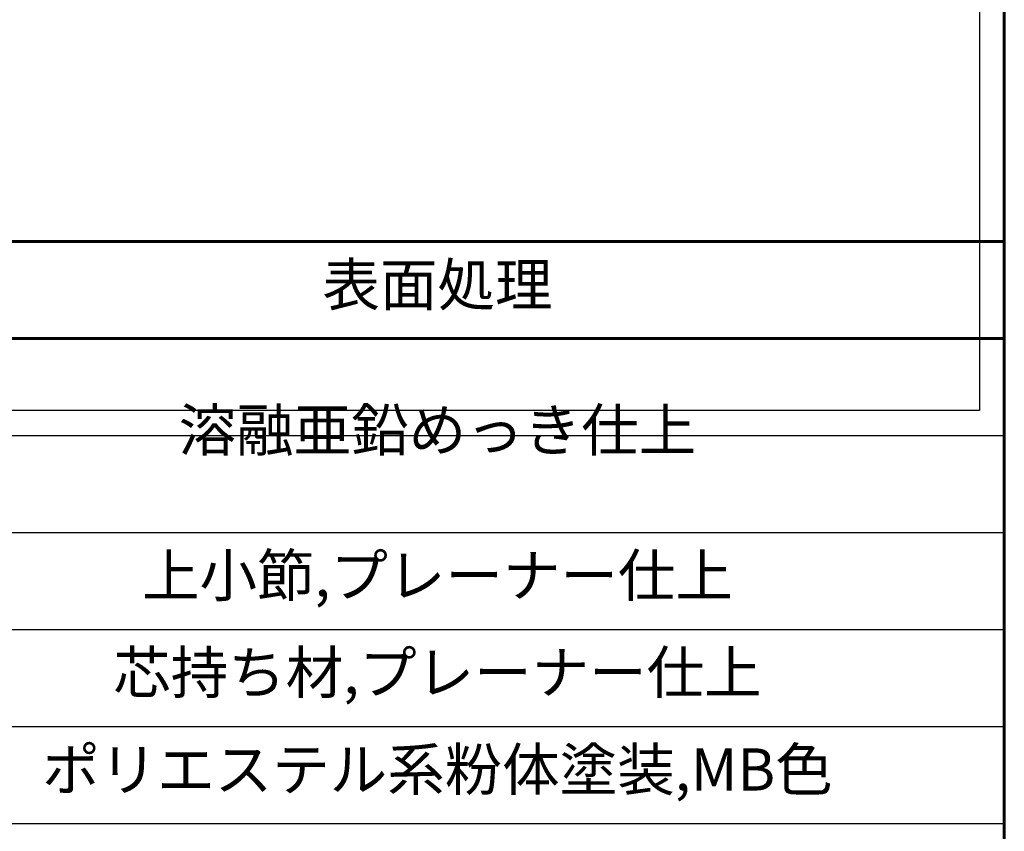
# Model space of a CAD drawing. Extents: x 0 to 420, y 0 to 297.
# Drawn here: x 363 to 410, y 40 to 79 of the extents above; entities that cross this region are included whole.
import ezdxf
from ezdxf.enums import TextEntityAlignment as Align

# ---------------------------------------------------------------- set-up
doc = ezdxf.new("R2010")
doc.units = 0
doc.layers.add('印刷しない線', color=11, linetype='Continuous', plot=False)
doc.layers.add('実線1', color=7, linetype='Continuous', lineweight=25)
doc.styles.add('MSゴシック', font='MS Gothic.ttf')
doc.styles.add('高さなしMSゴシック', font='MS Gothic.ttf')

# ---------------------------------------------------------------- blocks, each defined once
blk = doc.blocks.new('A3規格図枠')
at = {"layer": '実線1', "lineweight": 60}
blk.add_line((410, 287), (410, 10), dxfattribs=at)
at = {"layer": '実線1', "style": 'MSゴシック', "flags": 8}
for tag, p in [('作図者', (344.5, 19)), ('製作日', (363, 19))]:
    blk.add_attdef(tag, text='', height=2.5, dxfattribs=at).set_placement(p, align=Align.MIDDLE_CENTER)
at = {"layer": '実線1', "style": 'MSゴシック'}
blk.add_attdef('製品名', text='', height=6, dxfattribs=at).set_placement((296.5, 16), align=Align.MIDDLE_CENTER)
at = {"layer": '実線1', "style": 'MSゴシック', "flags": 8}
blk.add_attdef('検図者', text='', height=2.5, dxfattribs=at).set_placement((344.5, 13), align=Align.MIDDLE)
blk = doc.blocks.new('*U9')
at = {"color": 0, "transparency": 16777216, "insert": (131.101, -39.1), "char_height": 2, "width": 53.19747, "attachment_point": 5, "style": '高さなしMSゴシック'}
blk.add_mtext('{\\K\u3000\u3000\u3000\u3000}\u3000\u3000', dxfattribs=at)
blk = doc.blocks.new('*T10')
at = {"color": 0, "lineweight": 60, "transparency": 16777216}
for p, q in [((0, 0), (158, 0)), ((0, 0), (0, -46)), ((158, 0), (158, -46)), ((0, -4.6), (158, -4.6)), ((80.81, -46), (158, -46))]:
    blk.add_line(p, q, dxfattribs=at)
at = {"color": 0, "linetype": 'ByBlock', "lineweight": -2, "transparency": 16777216}
for p, q in [((9.817, 0), (9.817, -46)), ((43.595, 0), (43.595, -46)), ((80.81, 0), (80.81, -46)), ((104.203, 0), (104.203, -46)), ((0, -9.2), (104.203, -9.2)), ((0, -13.8), (158, -13.8)), ((0, -18.4), (80.81, -18.4)), ((104.203, -18.4), (158, -18.4)), ((0, -23), (158, -23)), ((0, -27.6), (158, -27.6)), ((0, -32.2), (158, -32.2)), ((0, -36.8), (9.817, -36.8)), ((43.595, -36.8), (80.81, -36.8)), ((0, -41.4), (80.81, -41.4)), ((0, -46), (80.81, -46))]:
    blk.add_line(p, q, dxfattribs=at)
at = {"color": 0, "transparency": 16777216}
blk.add_blockref('*U9', (0, 0), dxfattribs=at)
at = {"color": 0, "transparency": 16777216, "char_height": 2, "attachment_point": 5, "style": '高さなしMSゴシック'}
for s, insert, width in [('部番', (4.909, -2.3), 9.21716), ('名称', (26.706, -2.3), 33.17778), ('形状', (62.203, -2.3), 36.61519), ('材質', (92.506, -2.3), 22.79241), ('表面処理', (131.101, -2.3), 53.19747), ('(1)', (4.909, -6.9), 9.21716), ('支柱', (26.706, -6.9), 33.17778), ('60 x 30 x 3.2t', (62.203, -6.9), 36.61519), ('STKR400', (92.506, -6.9), 22.79241), ('溶融亜鉛めっき仕上', (131.101, -9.2), 53.19747), ('(2)', (4.909, -11.5), 9.21716), ('ビーム受け', (26.706, -11.5), 33.17778), ('FB-19 x 9.0t', (62.203, -11.5), 36.61519), ('SS400', (92.506, -11.5), 22.79241), ('(3)', (4.909, -16.1), 9.21716), ('支柱化粧材', (26.706, -16.1), 33.17778), ('40 x 43', (62.203, -16.1), 36.61519), ('上小節,プレーナー仕上', (131.101, -16.1), 53.19747), ('東北産材針葉樹', (92.506, -18.4), 22.79241), ('芯持ち材,プレーナー仕上', (131.101, -20.7), 53.19747), ('(4)', (4.909, -20.7), 9.21716), ('ビーム', (26.706, -20.7), 33.17778), ('φ80', (62.203, -20.7), 36.61519), ('(5)', (4.909, -25.3), 9.21716), ('頭部キャップ', (26.706, -25.3), 33.17778), ('ポリエステル系粉体塗装,MB色', (131.101, -25.3), 53.19747), ('60 x 30用', (62.203, -25.3), 36.61519), ('AC4C', (92.506, -25.3), 22.79241), ('(6)', (4.909, -29.9), 9.21716), ('溶融亜鉛めっき仕上', (131.101, -29.9), 53.19747), ('ベース', (26.706, -29.9), 33.17778), ('9.0t', (62.203, -29.9), 36.61519), ('SS400', (92.506, -29.9), 22.79241), ('(7)', (4.909, -34.5), 9.21716), ('M6 x 35 B,W,SW', (62.203, -34.5), 36.61519), ('六角穴付ボルト', (26.706, -36.8), 33.17778), ('(8)', (4.909, -39.1), 9.21716), ('M8 x 40 B,W,SW', (62.203, -39.1), 36.61519), ('SUS', (92.506, -39.1), 22.79241), ('(9)', (4.909, -43.7), 9.21716), ('アンカーボルト', (26.706, -43.7), 33.17778), ('M12 x 100', (62.203, -43.7), 36.61519)]:
    blk.add_mtext(s, dxfattribs=dict(at, insert=insert, width=width))

msp = doc.modelspace()

# ---------------------------------------------------------------- linework, layer by layer
at = {"layer": '印刷しない線', "linetype": 'Continuous'}
msp.add_lwpolyline([(254.29, 58.8), (410, 58.8), (410, 287), (254.29, 287)], close=True, dxfattribs=at)
at = {"layer": '印刷しない線'}
msp.add_lwpolyline([(408.816, 59.984), (255.948, 59.984), (255.948, 286.289), (408.816, 286.289)], close=True, dxfattribs=at)

# ---------------------------------------------------------------- block references
msp.add_blockref('*T10', (252, 68))
at = {"layer": '実線1'}
msp.add_blockref('A3規格図枠', (0, 0), dxfattribs=at)

doc.saveas('drawing.dxf')
